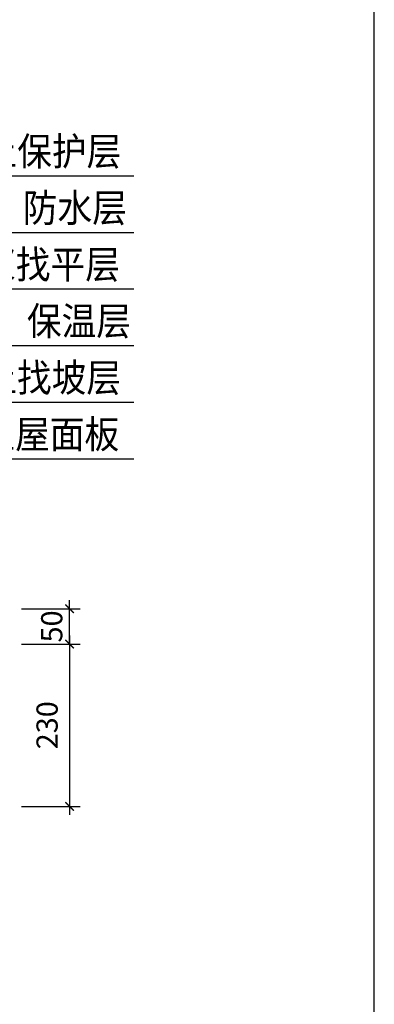
# Model space of a CAD drawing. Units: millimetres. Extents: x -54203 to 2837709, y -40987 to 6619.
# Drawn here: x 35989 to 36491, y -21440 to -20046 of the extents above; entities that cross this region are included whole.
import ezdxf

# ---------------------------------------------------------------- set-up
doc = ezdxf.new("R2010")
doc.units = ezdxf.units.MM
doc.layers.get('0').update_dxf_attribs({"color": 3})
doc.layers.add('N-DIM', color=1, linetype='Continuous')
doc.layers.add('文字标注', color=1, linetype='Continuous')
doc.styles.add('STYLE1', font='simhei.ttf', dxfattribs={"height": 2.5})
doc.styles.add('WF5~10 details$0$幼圆', font='arial.ttf')

# ---------------------------------------------------------------- blocks, each defined once
blk = doc.blocks.new('_ARCHTICK')
at = {"color": 0, "linetype": 'ByBlock', "const_width": 0.15}
blk.add_lwpolyline([(-0.5, -0.5), (0.5, 0.5)], dxfattribs=at)

msp = doc.modelspace()

# ---------------------------------------------------------------- linework, layer by layer
at = {"layer": 'DEFPOINTS', "linetype": 'ByBlock', "elevation": 0}
msp.add_lwpolyline([(30550.8, -22161.4), (36490.8, -22161.4), (36490.8, -17961.4), (30550.8, -17961.4)], close=True, dxfattribs=at)
at = {"layer": 'N-DIM'}
for p, q in [((36059.5, -20880), (36059.5, -20868)), ((35991.4, -20880), (36074.5, -20880)), ((36059.5, -20930), (36059.5, -20880)), ((36059.5, -20918), (36059.5, -21172)), ((36059.5, -20930), (36059.5, -20942)), ((35991.4, -21160), (36074.5, -21160))]:
    msp.add_line(p, q, dxfattribs=at)
at = {"layer": 'N-DIM', "linetype": 'Continuous'}
msp.add_line((35991.4, -20930), (36074.5, -20930), dxfattribs=at)
msp.add_line((35991.4, -20930), (36074.5, -20930), dxfattribs=at)
at = {"layer": '文字标注', "color": 1}
for points in [[(35604.6, -21185.3), (35604.6, -20266.8), (36150.2, -20266.8)], [(35604.6, -21219), (35604.6, -20346.9), (36150.2, -20346.9)], [(35604.6, -21253), (35604.6, -20427.1), (36150.2, -20427.1)], [(35604.6, -21313.9), (35604.6, -20507.2), (36150.2, -20507.2)], [(35604.6, -21406.3), (35604.6, -20587.4), (36150.2, -20587.4)], [(35604.6, -21550.8), (35604.6, -20667.5), (36150.2, -20667.5)]]:
    msp.add_lwpolyline(points, dxfattribs=at)

# ---------------------------------------------------------------- block references
at = {"layer": 'N-DIM', "xscale": 12, "yscale": 12, "zscale": 12}
for p, rotation in [((36059.5, -20880), 270), ((36059.5, -20930), 90), ((36059.5, -20930), 90), ((36059.5, -21160), 270)]:
    msp.add_blockref('_ARCHTICK', p, dxfattribs=dict(at, rotation=rotation))

# ---------------------------------------------------------------- texts
at = {"layer": 'N-DIM', "color": 1, "char_height": 30, "attachment_point": 5, "rotation": 90, "style": 'WF5~10 details$0$幼圆'}
for s, insert in [('\\A1;50', (36034.2, -20905)), ('\\A1;230', (36027.6, -21045))]:
    msp.add_mtext(s, dxfattribs=dict(at, insert=insert))
at = {"layer": '文字标注', "color": 0, "style": 'STYLE1', "width": 0.9}
for s, p in [('细石混凝土保护层', (35739.8, -20252.1)), ('防水层', (35993.2, -20332.2)), ('水泥砂浆找平层', (35786.9, -20412.4)), ('保温层', (35999, -20492.5)), ('轻集料混凝土找坡层', (35690.3, -20572.7)), ('钢筋混凝土屋面板', (35736.7, -20652.8))]:
    msp.add_text(s, height=40, dxfattribs=at).set_placement(p)

doc.saveas('drawing.dxf')
